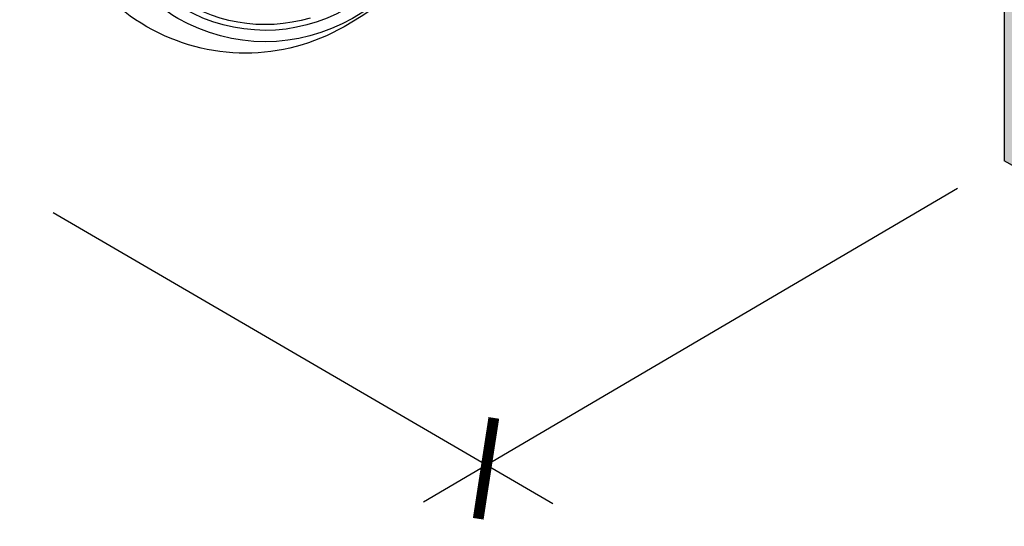
# Model space of a CAD drawing. Units: millimetres. Extents: x -3.3 to 13.3, y -11 to 6.
# Drawn here: x 7.2 to 8.2, y -0.4 to 0.1 of the extents above; entities that cross this region are included whole.
import ezdxf

# ---------------------------------------------------------------- set-up
doc = ezdxf.new("R2010")
doc.units = ezdxf.units.MM
doc.layers.add('Cotas', color=3, linetype='Continuous')

# ---------------------------------------------------------------- blocks, each defined once
blk = doc.blocks.new('_ArchTick')
at = {"color": 0, "linetype": 'ByBlock', "const_width": 0.15}
blk.add_lwpolyline([(-0.5, -0.5), (0.5, 0.5)], dxfattribs=at)
blk = doc.blocks.new('Pers mesa colectiva')
at = {"true_color": 0xababab, "transparency": 33554595}
h = blk.add_hatch(color=253, dxfattribs=at)
h.dxf.hatch_style = 1
h.paths.add_polyline_path([(-1.244134141790738, -1.36373811519675), (-1.818805817175431, -1.032300059229122), (-1.818805817175431, -2.902635013105026), (-1.244134141790738, -3.234073069072656)])
h.paths.add_polyline_path([(0, -0.03354100760500955), (0, -0.7582459983402838), (0.0199237499969378, -0.7697489807641755, -0.2679491924360795), (0.09961874999949316, -0.9077847698748513), (0.09961874999955356, -1.307208572215107, 0.2679491924307046), (0.1793137499994266, -1.445244361324132), (0.2297254039907237, -1.474349543326294), (0.3881512257236039, -1.382882352502158), (1.279472950093307, -1.888770040000301), (1.281987013366066, -1.881307596391562), (1.287940608718813, -1.863635604728405), (1.294766164369314, -1.844521086973797), (1.302102777694415, -1.828472283805178), (1.302373676647345, -1.815638702626087), (1.298194742121392, -1.801692765162166), (1.29864608955393, -1.786605099020306), (1.306403756883384, -1.765296669936012), (1.318761316153161, -1.752674544667556), (1.33054776295706, -1.737738097783762), (1.342093513310267, -1.72580711336853), (1.360975532439344, -1.716732099483146), (1.377422022564833, -1.709730571176967), (1.398318431431257, -1.703841548391839), (1.419605504283798, -1.702520932184811), (1.451115116349232, -1.705799531528287), (1.476430963012326, -1.710850968273659), (1.496425021562832, -1.716232504073773), (1.512420255181727, -1.724318720393759), (1.520898765881174, -1.731803121898563), (1.532834932261412, -1.743345325492347), (1.545853274446021, -1.760267494535555), (1.552677959146127, -1.778962367209243), (1.556766448862707, -1.803487730137588), (1.557607685921102, -1.830777868734561), (1.556885439535634, -1.858699116055503), (1.554028511978466, -1.884937001248829), (1.532201021561182, -1.943054151304931), (1.522935455681438, -1.966840861619142), (1.513962547227941, -1.986971820967351), (1.507817987973922, -2.002423438575573), (1.505574859100218, -2.015119824613388), (1.508178395499613, -2.03260319436831), (1.514057627754852, -2.051916152711685), (1.522000779088032, -2.049975527785964), (1.533310361830246, -2.04534708850737), (1.54094113327136, -2.04348278243539), (1.577531246919417, -2.040304702854778), (1.585472179723013, -2.03647053133972), (1.598136471610609, -2.035943145941314), (1.610273111831262, -2.0354157605429), (1.626103499972231, -2.03330616731569), (1.640878491653424, -2.032778781917283), (1.662513234382345, -2.027504824666035), (1.688621841165286, -2.034449851139339), (1.703505883340995, -2.047973512193725), (1.710271297795259, -2.066906668650017), (1.713542233048884, -2.086521801973161), (2.657711067908011, -1.541978723664235)])
h.paths.add_polyline_path([(0.8981959847517587, -2.599312727268607), (0.3235243093670661, -2.26787467130098), (0.3235243093670661, -4.138209625176886), (0.8981959847517587, -4.469647681144512)])
at = {"color": 4}
for p, q in [((0.3235243093670661, -2.267874671300978), (0.3235243093670661, -4.138209625176883)), ((0.8981959847517587, -4.469647681144512), (0.3235243093670626, -4.138209625176884))]:
    blk.add_line(p, q, dxfattribs=at)
at = {"color": 6}
for points in [[(-0.3624701581971408, -3.28882036655108, -0.5773502691896275), (-0.05499811303212709, -3.466339434595456, -0.2679491924311219), (-0.3624701581971408, -3.998896638728128, -0.5773502691896275), (-0.6699422033616997, -3.82137757068398, -0.2679491924311206)], [(-0.3301374173161662, -3.3211531074316, -0.5773502691896383), (-0.05816918576016405, -3.478174039131718, -0.2679491924311221), (-0.353806626388689, -3.990233106920131, -0.5773502691896423), (-0.6257748579451459, -3.833212175220241, -0.26794919243112)]]:
    blk.add_lwpolyline(points, format="xyb", close=True, dxfattribs=at)
for points in [[(-0.3599253422522111, -3.980100140822005, -0.5768931105300961), (-0.6139402534086571, -3.833212175220241, -0.2679491924311236), (-0.3242201150483766, -3.331402175603843, -0.5773502691896212)], [(-0.3976467142366005, -3.989929174062981, -0.5020318623693535), (-0.6080229511404127, -3.833212175220241, -0.2679491924311207), (-0.3212614639142544, -3.336526709689851, -0.5773502691896354)]]:
    blk.add_lwpolyline(points, format="xyb", dxfattribs=at)

msp = doc.modelspace()

# ---------------------------------------------------------------- linework, layer by layer
at = {"layer": 'Cotas'}
for p, q in [((7.59325027050733, -0.3608440853192398), (8.148344759774606, -0.03484767372274788)), ((7.727694350720501, -0.3630933473836073), (7.208538138836246, -0.06058989704189344))]:
    msp.add_line(p, q, dxfattribs=at)

# ---------------------------------------------------------------- block references
msp.add_blockref('Pers mesa colectiva', (7.873377445669295, 4.131820465410819))
at = {"layer": 'Cotas', "xscale": 0.07500000000000001, "yscale": 0.07500000000000001, "zscale": 0.07500000000000001, "rotation": 216.2253190583361}
msp.add_blockref('_ArchTick', (7.658386359506157, -0.3261762742526537), dxfattribs=at)

doc.saveas('drawing.dxf')
